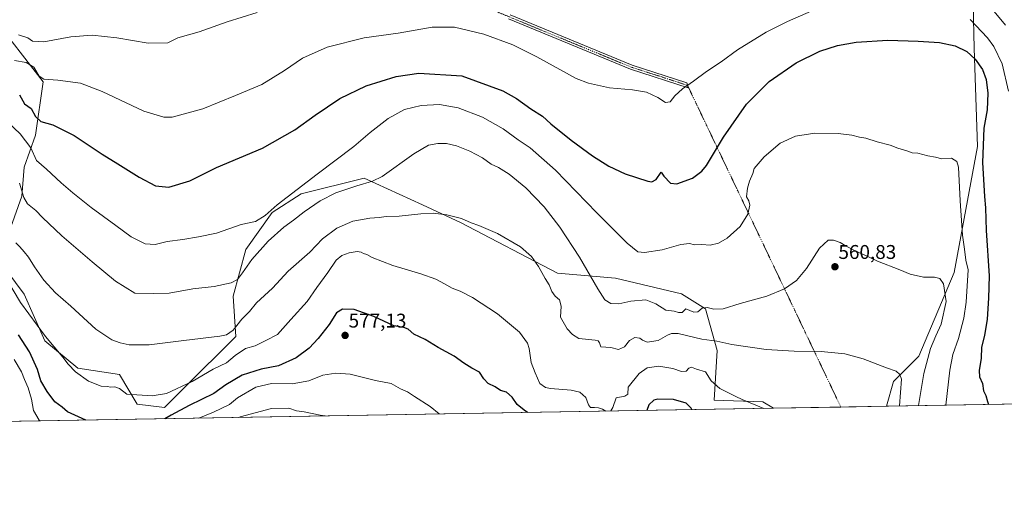
# Model space of a CAD drawing. Units: metres. Extents: x 617682 to 621135, y 4729434 to 4731806.
# Drawn here: x 620374 to 620871, y 4729434 to 4729682 of the extents above; entities that cross this region are included whole.
import ezdxf
from ezdxf.enums import TextEntityAlignment as Align

# ---------------------------------------------------------------- set-up
doc = ezdxf.new("R2010")
doc.units = ezdxf.units.M
doc.header["$MEASUREMENT"] = 0
doc.linetypes.add('TRAZO_Y_PUNTO', pattern=[1, 0.5, -0.25, 0, -0.25])
for name, color, linetype, lineweight in [('Camino', 19, 'Continuous', 0), ('Camino Cxs', 19, 'Continuous', 0), ('Camino eje', 39, 'TRAZO_Y_PUNTO', 13), ('Camino eje virtual', 6, 'TRAZO_Y_PUNTO', 0), ('Carátula', 7, 'Continuous', 5), ('Comarca CxS', 133, 'Continuous', 0), ('Comunidad Autónoma CxS', 142, 'Continuous', 0), ('Cultivos herbáceos CxS', 92, 'Continuous', 0), ('Curva de nivel maestra', 36, 'Continuous', 30), ('Curva de nivel normal', 36, 'Continuous', 0), ('Matorral', 135, 'Continuous', 0), ('Matorral CxS', 135, 'Continuous', 0), ('Municipio CxS', 142, 'Continuous', 0), ('Provincia CxS', 1, 'Continuous', 0), ('Punto de cota en terreno', 7, 'Continuous', 0), ('Rótulo de punto de cota en terreno', 19, 'Continuous', 0)]:
    doc.layers.add(name, color=color, linetype=linetype, lineweight=lineweight)
doc.styles.add('Arial', font='txt', dxfattribs={"height": 0.2})

# ---------------------------------------------------------------- blocks, each defined once
blk = doc.blocks.new('*U154')
at = {"layer": 'Matorral CxS', "color": 135, "linetype": 'Continuous', "lineweight": 0}
for points in [[(621025.54, 4729490.99, 523.43), (620811.47, 4729487.29, 567.11), (620815, 4729499.67, 565.54), (620827.71, 4729512.44, 562.49), (620845.63, 4729554.56, 557.81), (620857.37, 4729618.1, 550.56), (620855.71, 4729667.61, 548.52), (620854.74, 4729711.42, 535.16), (620839.32, 4729735.42, 535.54), (620835.32, 4729778, 530.82), (620807.77, 4729805.54, 528.44), (620780.87, 4729826.34, 526.89), (620756.36, 4729826.83, 525.71), (620753.7, 4729862.33, 523.25), (620742.24, 4729892.1, 519.39), (620784.22, 4729881.65, 509), (620812.24, 4729870.45, 509.65), (620832.78, 4729842.05, 510.44), (620851.54, 4729796.48, 514.63), (620861.99, 4729759.74, 515.45), (620876.86, 4729724.3, 516.18)], [(620363.86, 4729560.71, 568.89), (620376.69, 4729543.67, 568.23), (620387.03, 4729520.26, 570.48), (620403.65, 4729506.42, 569.21), (620424.73, 4729503.18, 568.03), (620433.63, 4729488.26, 571.11), (620447.36, 4729486.64, 572.78), (620457.14, 4729496.43, 570.09), (620483.43, 4729522.33, 566.03), (620482.09, 4729542.63, 561.24), (620488.38, 4729566.27, 557.43), (620501.67, 4729584.89, 555.41), (620516.29, 4729594.19, 556.78), (620548.19, 4729602.17, 558.96), (620577.5, 4729588.64, 564.28), (620596.72, 4729579.76, 565.18), (620645.51, 4729554.24, 563.1), (620674.86, 4729551.69, 557.72), (620708.11, 4729543.85, 558.26), (620720.23, 4729536.33, 559.9), (620726.1, 4729515.42, 566.5), (620724.63, 4729490.3, 572.03), (620749.16, 4729489.57, 569.39), (620754.43, 4729486.3, 569.62), (619925.81, 4729471.98, 584.83)], [(620365.45, 4729677.51, 538.67), (620386.23, 4729650.59, 545.15), (620382.42, 4729623.73, 552.07), (620382.42, 4729623.73, 552.07), (620376.66, 4729607.67, 557.84), (620375.44, 4729592.99, 559.92), (620368.1, 4729572.19, 566.14)]]:
    blk.add_polyline3d(points, dxfattribs=at)
blk = doc.blocks.new('*U167')
at = {"layer": 'Curva de nivel normal', "color": 36, "linetype": 'Continuous', "lineweight": 0}
for points in [[(620371.64, 4729510.85, 580), (620375.33, 4729504.61, 580), (620376.76, 4729500.71, 580), (620378.64, 4729496.55, 580), (620380.37, 4729490.78, 580), (620381.35, 4729485.05, 580), (620384.23, 4729480.29, 580), (620384.54, 4729479.91, 580)], [(620464.73, 4729481.3, 580), (620472.13, 4729484.23, 580), (620480.14, 4729488.16, 580), (620484.18, 4729491.52, 580), (620493.47, 4729496.88, 580), (620501.45, 4729498.68, 580), (620511.78, 4729498.64, 580), (620520.25, 4729500.12, 580), (620527.2, 4729503, 580), (620533.75, 4729503.88, 580), (620540.99, 4729503.35, 580), (620549.12, 4729501.48, 580), (620553.83, 4729500.18, 580), (620561.65, 4729498.67, 580), (620566.48, 4729496.03, 580), (620570.04, 4729494.5, 580), (620573.5, 4729492.15, 580), (620581.44, 4729487.08, 580), (620585.84, 4729483.39, 580)]]:
    blk.add_polyline3d(points, dxfattribs=at)
blk = doc.blocks.new('*U171')
at = {"layer": 'Curva de nivel normal', "color": 36, "linetype": 'Continuous', "lineweight": 0}
blk.add_polyline3d([(620818.07, 4729487.4, 565), (620819.03, 4729500.86, 565), (620818.28, 4729503.26, 565), (620816.42, 4729504.87, 565), (620811.4, 4729506.58, 565), (620799.73, 4729511.13, 565), (620790.49, 4729513.67, 565), (620778.54, 4729514.87, 565), (620764.86, 4729514.95, 565), (620750.76, 4729515.8, 565), (620733.42, 4729518.32, 565), (620726, 4729520.04, 565), (620718.41, 4729521, 565), (620706.5, 4729523.86, 565), (620703.01, 4729523.94, 565), (620701.02, 4729523.14, 565), (620696.43, 4729520.39, 565), (620690.77, 4729519.61, 565), (620688.46, 4729520.54, 565), (620687.05, 4729521.62, 565), (620684.5, 4729521.92, 565), (620681.86, 4729520.33, 565), (620679.29, 4729517.15, 565), (620676.35, 4729515.82, 565), (620672.45, 4729516.84, 565), (620667.5, 4729517.14, 565), (620666.82, 4729519.15, 565), (620666.09, 4729520.27, 565), (620664.58, 4729520.61, 565), (620656.42, 4729521.4, 565), (620653.14, 4729523.45, 565), (620650.52, 4729526.17, 565), (620647.16, 4729532.13, 565), (620647.41, 4729537.72, 565), (620646.53, 4729540.84, 565), (620644.41, 4729542.72, 565), (620642.66, 4729545.12, 565), (620641.37, 4729548.42, 565), (620639.38, 4729551.64, 565), (620635.95, 4729557.67, 565), (620632.52, 4729562.66, 565), (620626.92, 4729567.52, 565), (620615.3, 4729574.27, 565), (620605.94, 4729578.32, 565), (620602.01, 4729579.65, 565), (620597.13, 4729581.85, 565), (620589.75, 4729583.68, 565), (620582.92, 4729584.44, 565), (620576.61, 4729584.17, 565), (620565.78, 4729582.91, 565), (620559.18, 4729582.77, 565), (620555.63, 4729582.26, 565), (620551, 4729582.03, 565), (620542.38, 4729580.45, 565), (620534.36, 4729576.99, 565), (620527.12, 4729571.58, 565), (620520.78, 4729564.93, 565), (620509.81, 4729555.21, 565), (620501.88, 4729546.73, 565), (620493.84, 4729539.41, 565), (620490.26, 4729534.93, 565), (620486.38, 4729531.18, 565), (620482.04, 4729525.54, 565), (620478.66, 4729523.24, 565), (620475.32, 4729522.48, 565), (620457.11, 4729520.33, 565), (620439.63, 4729518.15, 565), (620429.6, 4729518.28, 565), (620425.09, 4729519.17, 565), (620420.94, 4729520.71, 565), (620412.83, 4729526.05, 565), (620400.25, 4729537.6, 565), (620392.54, 4729544.45, 565), (620386.64, 4729550.82, 565), (620381.84, 4729557.44, 565), (620378.81, 4729562.39, 565), (620376.62, 4729564.97, 565), (620374.5, 4729567.58, 565), (620372.42, 4729569.5, 565)], dxfattribs=at)
blk = doc.blocks.new('*U180')
at = {"layer": 'Curva de nivel normal', "color": 36, "linetype": 'Continuous', "lineweight": 0}
blk.add_polyline3d([(620365.9, 4729632.62, 555), (620374.65, 4729624.38, 555), (620379.98, 4729617.38, 555), (620382.95, 4729611.07, 555), (620387.96, 4729606.57, 555), (620395.26, 4729599.69, 555), (620401.21, 4729594.81, 555), (620410.45, 4729587.3, 555), (620422.92, 4729578.27, 555), (620430.66, 4729572.65, 555), (620437.76, 4729569.1, 555), (620442.79, 4729568.72, 555), (620448.85, 4729570.24, 555), (620456.67, 4729571.26, 555), (620464.51, 4729572.61, 555), (620473.66, 4729574.42, 555), (620486.09, 4729578.83, 555), (620493.24, 4729580.26, 555), (620498.26, 4729583.24, 555), (620504.28, 4729588.76, 555), (620524.45, 4729604.13, 555), (620542.92, 4729618.09, 555), (620551.19, 4729625.08, 555), (620560.13, 4729632.18, 555), (620568.44, 4729636.66, 555), (620576.77, 4729638.64, 555), (620586.11, 4729639.14, 555), (620595.46, 4729637.53, 555), (620607.85, 4729632.79, 555), (620618.12, 4729627.04, 555), (620625.78, 4729621.47, 555), (620631.84, 4729617.4, 555), (620644.63, 4729606.1, 555), (620665.34, 4729584.6, 555), (620680.74, 4729569.38, 555), (620686.07, 4729565.04, 555), (620689.49, 4729564.62, 555), (620698.44, 4729566.06, 555), (620707.73, 4729568.65, 555), (620712.16, 4729569.17, 555), (620714.75, 4729568.51, 555), (620718.42, 4729568.69, 555), (620722.5, 4729568.46, 555), (620726.72, 4729569.32, 555), (620731.16, 4729571.84, 555), (620737.68, 4729577.74, 555), (620741.52, 4729584, 555), (620742.56, 4729588.56, 555), (620742.06, 4729590.79, 555), (620740.82, 4729592.73, 555), (620741.36, 4729597.05, 555), (620742.47, 4729600.66, 555), (620744.04, 4729604.42, 555), (620744.75, 4729606.98, 555), (620749.75, 4729612.9, 555), (620757.89, 4729619.67, 555), (620765.67, 4729623.29, 555), (620775.39, 4729624.7, 555), (620787.12, 4729624.63, 555), (620794.04, 4729623.79, 555), (620797.94, 4729622.79, 555), (620801.04, 4729622.27, 555), (620806.74, 4729620.36, 555), (620813.41, 4729618.73, 555), (620817.22, 4729617.26, 555), (620822.28, 4729615.7, 555), (620824.5, 4729614.82, 555), (620827.32, 4729614.64, 555), (620832.4, 4729613.42, 555), (620836.24, 4729612.66, 555), (620839.45, 4729611.8, 555), (620844.17, 4729612.16, 555), (620846.88, 4729610.5, 555), (620847.77, 4729607.74, 555), (620848.68, 4729590.74, 555), (620849.75, 4729573.4, 555), (620850.78, 4729566.41, 555), (620851.49, 4729560.86, 555), (620852.7, 4729555.89, 555), (620851.67, 4729539.6, 555), (620850.44, 4729531.62, 555), (620847.83, 4729521.46, 555), (620844.98, 4729513.27, 555), (620843.34, 4729505.37, 555), (620841.34, 4729487.8, 555)], dxfattribs=at)
blk = doc.blocks.new('*U198')
at = {"layer": 'Curva de nivel normal', "color": 36, "linetype": 'Continuous', "lineweight": 0}
blk.add_polyline3d([(620528.39, 4729482.4, 585), (620525.94, 4729482.7, 585), (620517.83, 4729484.41, 585), (620514.07, 4729484.99, 585), (620510.1, 4729486.24, 585), (620501.45, 4729486.13, 585), (620485.62, 4729481.97, 585), (620484.87, 4729481.64, 585)], dxfattribs=at)
blk = doc.blocks.new('*U211')
at = {"layer": 'Curva de nivel normal', "color": 36, "linetype": 'Continuous', "lineweight": 0}
for points in [[(620670.01, 4729484.84, 570), (620668.36, 4729485.78, 570), (620666.3, 4729486.5, 570), (620664.32, 4729486.71, 570), (620662.24, 4729486.58, 570), (620661.17, 4729488.03, 570), (620659.91, 4729491.7, 570), (620656.86, 4729494.39, 570), (620652.45, 4729495.36, 570), (620642.1, 4729496.21, 570), (620639.6, 4729496.75, 570), (620636.73, 4729498.76, 570), (620634.25, 4729504.11, 570), (620632.3, 4729509.28, 570), (620631.35, 4729516.33, 570), (620630.53, 4729519.1, 570), (620629.13, 4729520.86, 570), (620626.41, 4729524.59, 570), (620615.42, 4729533.8, 570), (620602.65, 4729542.05, 570), (620596.52, 4729545.19, 570), (620592.5, 4729546.7, 570), (620588.67, 4729548.99, 570), (620584.16, 4729551.19, 570), (620576.66, 4729553.87, 570), (620562.64, 4729558.07, 570), (620552.18, 4729562.14, 570), (620549.38, 4729563.66, 570), (620547.84, 4729564.12, 570), (620546.62, 4729564.91, 570), (620544.54, 4729565.16, 570), (620540.54, 4729564.58, 570), (620536.78, 4729563.23, 570), (620534.06, 4729560.82, 570), (620529.73, 4729554.57, 570), (620524.18, 4729547.07, 570), (620519.31, 4729540.07, 570), (620511.09, 4729530.99, 570), (620504.44, 4729523.39, 570), (620498.52, 4729520.32, 570), (620493.08, 4729517.74, 570), (620488.24, 4729516.36, 570), (620483.1, 4729512.79, 570), (620478.69, 4729509.09, 570), (620471.92, 4729505.97, 570), (620461.46, 4729499.66, 570), (620448.39, 4729493.66, 570), (620441.26, 4729492.51, 570), (620428.47, 4729493.42, 570), (620424.8, 4729496.18, 570), (620422.46, 4729497.1, 570), (620420.43, 4729496.91, 570), (620418.45, 4729497.15, 570), (620415.57, 4729497.37, 570), (620409.15, 4729499.87, 570), (620402.61, 4729504.52, 570), (620398.9, 4729508.41, 570), (620396.18, 4729512.07, 570), (620387.46, 4729522.41, 570), (620374.74, 4729539.5, 570), (620366.91, 4729552.8, 570)], [(620749.58, 4729486.22, 570), (620738.67, 4729490.66, 570), (620735.58, 4729492.24, 570), (620727.36, 4729496.19, 570), (620723.09, 4729500.1, 570), (620720.19, 4729504.52, 570), (620715.65, 4729505.89, 570), (620713.1, 4729506.88, 570), (620711.76, 4729506.5, 570), (620710.48, 4729505.02, 570), (620708.13, 4729504.78, 570), (620703.76, 4729506.3, 570), (620696.76, 4729507.52, 570), (620690.76, 4729506.63, 570), (620686.76, 4729503.84, 570), (620681.27, 4729496.94, 570), (620681.12, 4729493.37, 570), (620679.59, 4729492.36, 570), (620675.21, 4729491.5, 570), (620673.45, 4729486.69, 570), (620672.45, 4729484.89, 570)]]:
    blk.add_polyline3d(points, dxfattribs=at)
blk = doc.blocks.new('*U217')
at = {"layer": 'Curva de nivel maestra', "color": 36, "linetype": 'Continuous', "lineweight": 30}
for points in [[(620407.81, 4729480.31, 575), (620398.45, 4729484.39, 575), (620395.81, 4729486.76, 575), (620392.2, 4729489.48, 575), (620388.23, 4729494.68, 575), (620385.09, 4729500.14, 575), (620383.39, 4729505.82, 575), (620379.35, 4729514.67, 575), (620373.88, 4729523.15, 575)], [(620630.41, 4729484.16, 575), (620628.73, 4729485.25, 575), (620625.29, 4729488.22, 575), (620622.7, 4729491.77, 575), (620619.93, 4729494.31, 575), (620616.77, 4729495.14, 575), (620614.1, 4729496.98, 575), (620610.71, 4729498.75, 575), (620608.47, 4729501.11, 575), (620606.18, 4729504.42, 575), (620602.45, 4729506.49, 575), (620598.43, 4729508.92, 575), (620593.48, 4729512.48, 575), (620585.37, 4729516.93, 575), (620578.8, 4729520.88, 575), (620573.15, 4729523.56, 575), (620570.31, 4729526.12, 575), (620568.04, 4729526.92, 575), (620563.02, 4729527.71, 575), (620552.91, 4729532.53, 575), (620543.11, 4729535.97, 575), (620537.1, 4729536.11, 575), (620534.19, 4729534.36, 575), (620530.42, 4729528.5, 575), (620524.97, 4729521.41, 575), (620520.4, 4729516.53, 575), (620513.9, 4729511.62, 575), (620504.98, 4729507.68, 575), (620496.17, 4729505.99, 575), (620486.6, 4729502.9, 575), (620478.4, 4729498.03, 575), (620472.28, 4729493.66, 575), (620459.79, 4729487.69, 575), (620450.79, 4729482.73, 575), (620447.55, 4729481, 575)], [(620713.3, 4729485.59, 575), (620712.91, 4729486.25, 575), (620710.47, 4729488.84, 575), (620704.14, 4729490.65, 575), (620696.1, 4729490.89, 575), (620694.24, 4729490.34, 575), (620691.66, 4729487.96, 575), (620690.6, 4729485.2, 575)]]:
    blk.add_polyline3d(points, dxfattribs=at)
blk = doc.blocks.new('*U221')
at = {"layer": 'Curva de nivel maestra', "color": 36, "linetype": 'Continuous', "lineweight": 30}
blk.add_polyline3d([(620374.32, 4729644.15, 550), (620376.77, 4729639.59, 550), (620380.12, 4729637.18, 550), (620382.46, 4729633.22, 550), (620385.13, 4729630.72, 550), (620391.18, 4729629.05, 550), (620401.93, 4729623.68, 550), (620416, 4729614.24, 550), (620423.93, 4729609.41, 550), (620434.67, 4729602.58, 550), (620442.95, 4729598.22, 550), (620449.65, 4729597.52, 550), (620460.16, 4729600.8, 550), (620473.68, 4729607.44, 550), (620496.91, 4729617.21, 550), (620513.22, 4729626.48, 550), (620523.39, 4729633.89, 550), (620535.85, 4729642.16, 550), (620549.19, 4729648.53, 550), (620564.3, 4729653.26, 550), (620575.73, 4729654.99, 550), (620597.39, 4729653.68, 550), (620617.96, 4729646.11, 550), (620624.88, 4729642.26, 550), (620632.16, 4729637.09, 550), (620638.07, 4729633.37, 550), (620642.22, 4729629.52, 550), (620652.48, 4729621.22, 550), (620663.24, 4729613.3, 550), (620671.45, 4729608.19, 550), (620679.74, 4729604.37, 550), (620691.06, 4729600.58, 550), (620693.21, 4729600.26, 550), (620695.35, 4729601.53, 550), (620697.94, 4729605.09, 550), (620699.13, 4729603.17, 550), (620702.53, 4729599.57, 550), (620705.76, 4729599.29, 550), (620713.74, 4729602.1, 550), (620718.44, 4729605.62, 550), (620720.69, 4729608.5, 550), (620729.22, 4729622.74, 550), (620740.87, 4729639.32, 550), (620752.28, 4729650.75, 550), (620765.93, 4729660.12, 550), (620777.82, 4729666.03, 550), (620786.7, 4729668.97, 550), (620796.15, 4729670.65, 550), (620812.1, 4729671.64, 550), (620827.5, 4729671.04, 550), (620838.16, 4729670.51, 550), (620846.09, 4729668.82, 550), (620852.02, 4729665.98, 550), (620856.18, 4729662.07, 550), (620859.89, 4729656.88, 550), (620861.74, 4729651.74, 550), (620862.58, 4729644.91, 550), (620862.17, 4729636.5, 550), (620860.57, 4729627.22, 550), (620859.9, 4729610.06, 550), (620860.87, 4729592.87, 550), (620861.48, 4729587.15, 550), (620861.7, 4729575.8, 550), (620863.27, 4729552.86, 550), (620862.99, 4729541.65, 550), (620862.26, 4729531.05, 550), (620860.93, 4729522.98, 550), (620859.46, 4729516.96, 550), (620859.26, 4729511.51, 550), (620858.19, 4729505.2, 550), (620858.4, 4729502.13, 550), (620859.83, 4729498.68, 550), (620860.47, 4729494.98, 550), (620861.5, 4729492.63, 550), (620862.33, 4729489.63, 550), (620862.84, 4729488.18, 550)], dxfattribs=at)
blk = doc.blocks.new('5PATER')
at = {"layer": 'Carátula', "linetype": 'Continuous', "lineweight": 5}
h = blk.add_hatch(color=250, dxfattribs=at)
edge = h.paths.add_edge_path()
edge.add_ellipse((0, 0.01), major_axis=(-1.33, -1.34), ratio=0.999422, start_angle=0, end_angle=360)

msp = doc.modelspace()

# ---------------------------------------------------------------- linework, layer by layer
at = {"layer": 'Camino', "color": 19, "linetype": 'Continuous', "lineweight": 0}
msp.add_polyline3d([(620621.74, 4729684.38, 543.18), (620683.16, 4729659.1, 543.49), (620710.87, 4729650.17, 544.71), (620711.4, 4729647.6, 545.12), (620682.38, 4729656.96, 543.78), (620620.88, 4729682.27, 543.28)], dxfattribs=at)
at = {"layer": 'Camino Cxs', "color": 19, "linetype": 'Continuous', "lineweight": 0}
msp.add_polyline3d([(620621.74, 4729684.38, 543.18), (620683.16, 4729659.1, 543.49), (620710.87, 4729650.17, 544.71), (620711.4, 4729647.6, 545.12), (620682.38, 4729656.96, 543.78), (620620.88, 4729682.27, 543.28)], dxfattribs=at)
at = {"layer": 'Camino eje', "color": 39, "linetype": 'TRAZO_Y_PUNTO', "lineweight": 13}
msp.add_polyline3d([(620469.52, 4729860.99, 525.11), (620468.24, 4729843.78, 525.99), (620467.34, 4729835.15, 526.64), (620462.3, 4729798.04, 528.64), (620457.23, 4729760.82, 530.87), (620457.52, 4729757.5, 531.06), (620457.84, 4729753.82, 531.38), (620458.75, 4729752.21, 531.39), (620459.46, 4729750.96, 531.48), (620463.18, 4729747.15, 532.05), (620470.25, 4729743.94, 532.54), (620477.09, 4729740.84, 532.86), (620517.06, 4729725.22, 535.42), (620557.02, 4729709.6, 538.69), (620589.17, 4729696.46, 541.51), (620621.31, 4729683.33, 543.2), (620682.77, 4729658.03, 543.63), (620696.63, 4729653.57, 543.55), (620711.14, 4729648.89, 544.91)], dxfattribs=at)
at = {"layer": 'Camino eje virtual', "color": 6, "linetype": 'TRAZO_Y_PUNTO', "lineweight": 0}
msp.add_polyline3d([(620711.14, 4729648.89, 544.91), (620788.45, 4729486.89, 568.04)], dxfattribs=at)
at = {"layer": 'Comarca CxS', "color": 133, "linetype": 'Continuous', "lineweight": 0}
msp.add_polyline3d([(618394.37, 4731759.49, 489.48), (620816.44, 4731801.37, 541.73), (621092.74, 4731806.15, 539.92), (621104.48, 4731136.06, 659.09), (621104.48, 4731136.06, 659.09), (621133.28, 4729492.85, 517.31), (619128.33, 4729458.2, 691.89)], dxfattribs=at)
msp.add_polyline3d([(618394.37, 4731759.49, 489.48), (620816.44, 4731801.37, 541.73), (621092.74, 4731806.15, 539.92), (621104.48, 4731136.06, 659.09), (621104.48, 4731136.06, 659.09), (621133.28, 4729492.85, 517.31), (619128.33, 4729458.2, 691.89)], dxfattribs=at)
at = {"layer": 'Comunidad Autónoma CxS', "color": 142, "linetype": 'Continuous', "lineweight": 0}
msp.add_polyline3d([(621133.28, 4729492.85, 517.31), (617721.02, 4729433.88, 774.77), (617681.63, 4731747.17, 477.61), (621092.74, 4731806.15, 539.92), (621133.28, 4729492.85, 517.31)], close=True, dxfattribs=at)
msp.add_polyline3d([(621133.28, 4729492.85, 517.31), (617721.02, 4729433.88, 774.77), (617681.63, 4731747.17, 477.61), (621092.74, 4731806.15, 539.92), (621133.28, 4729492.85, 517.31)], close=True, dxfattribs=at)
at = {"layer": 'Cultivos herbáceos CxS', "color": 92, "linetype": 'Continuous', "lineweight": 0}
for points in [[(620742.24, 4729892.1, 519.39), (620753.7, 4729862.33, 523.25), (620756.36, 4729826.83, 525.71), (620780.87, 4729826.34, 526.89), (620807.77, 4729805.54, 528.44), (620835.32, 4729778, 530.82), (620839.32, 4729735.42, 535.54), (620854.74, 4729711.42, 535.16), (620855.71, 4729667.61, 548.52), (620857.37, 4729618.1, 550.56), (620845.63, 4729554.56, 557.81), (620827.71, 4729512.44, 562.49), (620815, 4729499.67, 565.54), (620811.47, 4729487.29, 567.11)], [(620854.74, 4729711.42, 535.16), (620855.71, 4729667.61, 548.52), (620857.37, 4729618.1, 550.56), (620845.63, 4729554.56, 557.81), (620827.71, 4729512.44, 562.49), (620815, 4729499.67, 565.54), (620811.47, 4729487.29, 567.11), (620754.43, 4729486.3, 569.62), (620749.16, 4729489.57, 569.39), (620724.63, 4729490.3, 572.03), (620726.1, 4729515.42, 566.5), (620720.23, 4729536.33, 559.9), (620708.11, 4729543.85, 558.26), (620674.86, 4729551.69, 557.72), (620645.51, 4729554.24, 563.1), (620596.72, 4729579.76, 565.18), (620577.5, 4729588.64, 564.28), (620548.19, 4729602.17, 558.96), (620516.29, 4729594.19, 556.78), (620501.67, 4729584.89, 555.41), (620488.38, 4729566.27, 557.43), (620482.09, 4729542.63, 561.24), (620483.43, 4729522.33, 566.03), (620457.14, 4729496.43, 570.09), (620447.36, 4729486.64, 572.78), (620433.63, 4729488.26, 571.11), (620424.73, 4729503.18, 568.03), (620403.65, 4729506.42, 569.21), (620387.03, 4729520.26, 570.48), (620376.69, 4729543.67, 568.23), (620363.86, 4729560.71, 568.89)], [(620368.1, 4729572.19, 566.14), (620375.44, 4729592.99, 559.92), (620376.66, 4729607.67, 557.84), (620382.42, 4729623.73, 552.07), (620386.23, 4729650.59, 545.15), (620365.45, 4729677.51, 538.67)], [(620368.1, 4729572.19, 566.14), (620375.44, 4729592.99, 559.92), (620376.66, 4729607.67, 557.84), (620382.42, 4729623.73, 552.07), (620386.23, 4729650.59, 545.15), (620365.45, 4729677.51, 538.67)], [(620754.43, 4729486.3, 569.62), (620749.16, 4729489.57, 569.39), (620724.63, 4729490.3, 572.03), (620726.1, 4729515.42, 566.5), (620720.23, 4729536.33, 559.9), (620708.11, 4729543.85, 558.26), (620674.86, 4729551.69, 557.72), (620645.51, 4729554.24, 563.1), (620596.72, 4729579.76, 565.18), (620577.5, 4729588.64, 564.28), (620548.19, 4729602.17, 558.96), (620516.29, 4729594.19, 556.78), (620501.67, 4729584.89, 555.41), (620488.38, 4729566.27, 557.43), (620482.09, 4729542.63, 561.24), (620483.43, 4729522.33, 566.03), (620457.14, 4729496.43, 570.09), (620447.36, 4729486.64, 572.78), (620433.63, 4729488.26, 571.11), (620424.73, 4729503.18, 568.03), (620403.65, 4729506.42, 569.21), (620387.03, 4729520.26, 570.48), (620376.69, 4729543.67, 568.23), (620363.86, 4729560.71, 568.89)], [(620811.47, 4729487.29, 567.11), (620788.45, 4729486.89, 568.04), (620754.43, 4729486.3, 569.62)]]:
    msp.add_polyline3d(points, dxfattribs=at)
at = {"layer": 'Curva de nivel normal', "color": 36, "linetype": 'Continuous', "lineweight": 0}
for points in [[(620773.55, 4729686.16, 545), (620761.5, 4729681.07, 545), (620750.77, 4729675.61, 545), (620736.42, 4729666.69, 545), (620728.09, 4729660.65, 545), (620720.68, 4729655.87, 545), (620714.13, 4729651.01, 545), (620708.68, 4729647.13, 545), (620704.76, 4729643.5, 545), (620702.43, 4729640.55, 545), (620700.1, 4729640.2, 545), (620696.1, 4729642.72, 545), (620690.43, 4729645.42, 545), (620683.43, 4729646.62, 545), (620671.73, 4729647.58, 545), (620661.25, 4729649.94, 545), (620655.01, 4729652.36, 545), (620635.21, 4729663.19, 545), (620623.14, 4729669.27, 545), (620608.43, 4729674.68, 545), (620593.73, 4729678.1, 545), (620582.42, 4729678.12, 545), (620565.21, 4729675.18, 545), (620548.18, 4729672.78, 545), (620529.48, 4729668.08, 545), (620516.96, 4729662.52, 545), (620507.97, 4729656.36, 545), (620496.54, 4729649.34, 545), (620483.26, 4729643.82, 545), (620466.74, 4729637.05, 545), (620451.33, 4729632.84, 545), (620447.03, 4729632.84, 545), (620436.95, 4729635.87, 545), (620416, 4729645.83, 545), (620405.13, 4729649.97, 545), (620393.67, 4729651.53, 545), (620386.6, 4729652.03, 545), (620384.16, 4729653.54, 545), (620381.62, 4729658, 545), (620377.76, 4729660.29, 545), (620371.78, 4729661.34, 545)], [(620494.16, 4729685.6, 540), (620478.96, 4729680.76, 540), (620464.84, 4729675.86, 540), (620454.13, 4729672.7, 540), (620449.13, 4729670.31, 540), (620439.13, 4729670.08, 540), (620423.46, 4729672.82, 540), (620410.98, 4729674.16, 540), (620400.19, 4729673.27, 540), (620386.65, 4729670.74, 540), (620380.83, 4729671.09, 540), (620378.57, 4729672.72, 540), (620373.88, 4729674.23, 540)], [(620871.44, 4729679.09, 540), (620865.84, 4729685.98, 540)], [(620872.97, 4729645.88, 545), (620869.82, 4729659.64, 545), (620865.53, 4729668.47, 545), (620862.34, 4729672.84, 545), (620853.67, 4729682.01, 545)], [(620374.39, 4729599.56, 560), (620376.44, 4729592.34, 560), (620378.31, 4729589.24, 560), (620382.47, 4729585.88, 560), (620385.93, 4729582.26, 560), (620395.66, 4729573.06, 560), (620410.98, 4729559.93, 560), (620422.68, 4729550.18, 560), (620432.46, 4729544.15, 560), (620441.98, 4729543.98, 560), (620449.79, 4729544.19, 560), (620461.79, 4729546.44, 560), (620472.46, 4729547.58, 560), (620481.08, 4729549.36, 560), (620484.28, 4729551.04, 560), (620486.76, 4729554.41, 560), (620491.4, 4729561.24, 560), (620499.67, 4729570.35, 560), (620507.67, 4729577.48, 560), (620512.54, 4729580.95, 560), (620517.82, 4729585.12, 560), (620525.97, 4729590.68, 560), (620533.81, 4729594.76, 560), (620544.4, 4729598.22, 560), (620552.34, 4729600.64, 560), (620557.12, 4729603.02, 560), (620573.2, 4729614.43, 560), (620580.5, 4729618.71, 560), (620585.28, 4729619.6, 560), (620589.55, 4729619.5, 560), (620594.7, 4729618.32, 560), (620601.45, 4729615.74, 560), (620607.75, 4729612.38, 560), (620612.22, 4729609.17, 560), (620615.82, 4729607.44, 560), (620621.16, 4729604.12, 560), (620629.57, 4729597.2, 560), (620638.79, 4729587.76, 560), (620646.73, 4729577.37, 560), (620656.64, 4729562.28, 560), (620665.9, 4729546.38, 560), (620669.54, 4729540.88, 560), (620672.47, 4729538.96, 560), (620676.5, 4729538.81, 560), (620682.54, 4729540.18, 560), (620690.13, 4729540.78, 560), (620695.23, 4729538.88, 560), (620700.29, 4729535.63, 560), (620704.49, 4729535.08, 560), (620706.52, 4729534.44, 560), (620708.42, 4729534.56, 560), (620710.26, 4729536.4, 560), (620714.26, 4729534.62, 560), (620716.42, 4729534.78, 560), (620718.49, 4729536.61, 560), (620721.03, 4729536.95, 560), (620724.49, 4729536.18, 560), (620729.09, 4729536.34, 560), (620737.75, 4729539.02, 560), (620751.09, 4729542.62, 560), (620760.09, 4729546.38, 560), (620766.09, 4729550.53, 560), (620771.06, 4729556.57, 560), (620777.62, 4729566.88, 560), (620782.05, 4729570.84, 560), (620784.74, 4729570.96, 560), (620788.08, 4729569.79, 560), (620791.08, 4729567.86, 560), (620796.41, 4729565.15, 560), (620801.79, 4729562.91, 560), (620806.92, 4729560.37, 560), (620818.12, 4729556.03, 560), (620823.41, 4729553.82, 560), (620830.08, 4729552.28, 560), (620835.74, 4729552.24, 560), (620838.33, 4729551.61, 560), (620840.15, 4729548.93, 560), (620841.6, 4729540, 560), (620839.08, 4729528.55, 560), (620836.28, 4729522.78, 560), (620833.69, 4729516.42, 560), (620830.37, 4729503.75, 560), (620827.55, 4729487.57, 560)]]:
    msp.add_polyline3d(points, dxfattribs=at)
at = {"layer": 'Matorral', "color": 135, "linetype": 'Continuous', "lineweight": 0}
for points in [[(620742.24, 4729892.1, 519.39), (620753.7, 4729862.33, 523.25), (620756.36, 4729826.83, 525.71), (620780.87, 4729826.34, 526.89), (620807.77, 4729805.54, 528.44), (620835.32, 4729778, 530.82), (620839.32, 4729735.42, 535.54), (620854.74, 4729711.42, 535.16), (620855.71, 4729667.61, 548.52), (620857.37, 4729618.1, 550.56), (620845.63, 4729554.56, 557.81), (620827.71, 4729512.44, 562.49), (620815, 4729499.67, 565.54), (620811.47, 4729487.29, 567.11)], [(620368.1, 4729572.19, 566.14), (620375.44, 4729592.99, 559.92), (620376.66, 4729607.67, 557.84), (620382.42, 4729623.73, 552.07), (620386.23, 4729650.59, 545.15), (620365.45, 4729677.51, 538.67)], [(620754.43, 4729486.3, 569.62), (620749.16, 4729489.57, 569.39), (620724.63, 4729490.3, 572.03), (620726.1, 4729515.42, 566.5), (620720.23, 4729536.33, 559.9), (620708.11, 4729543.85, 558.26), (620674.86, 4729551.69, 557.72), (620645.51, 4729554.24, 563.1), (620596.72, 4729579.76, 565.18), (620577.5, 4729588.64, 564.28), (620548.19, 4729602.17, 558.96), (620516.29, 4729594.19, 556.78), (620501.67, 4729584.89, 555.41), (620488.38, 4729566.27, 557.43), (620482.09, 4729542.63, 561.24), (620483.43, 4729522.33, 566.03), (620457.14, 4729496.43, 570.09), (620447.36, 4729486.64, 572.78), (620433.63, 4729488.26, 571.11), (620424.73, 4729503.18, 568.03), (620403.65, 4729506.42, 569.21), (620387.03, 4729520.26, 570.48), (620376.69, 4729543.67, 568.23), (620363.86, 4729560.71, 568.89)], [(621025.54, 4729490.99, 523.43), (620811.47, 4729487.29, 567.11)], [(620754.43, 4729486.3, 569.62), (619925.81, 4729471.98, 584.83)]]:
    msp.add_polyline3d(points, dxfattribs=at)
at = {"layer": 'Municipio CxS', "color": 142, "linetype": 'Continuous', "lineweight": 0}
msp.add_polyline3d([(621104.48, 4731136.06, 659.09), (621133.28, 4729492.85, 517.31), (619128.33, 4729458.2, 691.89)], dxfattribs=at)
msp.add_polyline3d([(621104.48, 4731136.06, 659.09), (621133.28, 4729492.85, 517.31), (619128.33, 4729458.2, 691.89)], dxfattribs=at)
at = {"layer": 'Provincia CxS', "color": 1, "linetype": 'Continuous', "lineweight": 0}
msp.add_polyline3d([(621133.28, 4729492.85, 517.31), (617721.02, 4729433.88, 774.77), (617681.63, 4731747.17, 477.61), (621092.74, 4731806.15, 539.92), (621133.28, 4729492.85, 517.31)], close=True, dxfattribs=at)
msp.add_polyline3d([(621133.28, 4729492.85, 517.31), (617721.02, 4729433.88, 774.77), (617681.63, 4731747.17, 477.61), (621092.74, 4731806.15, 539.92), (621133.28, 4729492.85, 517.31)], close=True, dxfattribs=at)

# ---------------------------------------------------------------- block references
at = {"layer": 'Curva de nivel maestra', "color": 36, "linetype": 'Continuous', "lineweight": 30}
for name in ['*U221', '*U217']:
    msp.add_blockref(name, (0, 0), dxfattribs=at)
at = {"layer": 'Curva de nivel normal', "color": 36, "linetype": 'Continuous', "lineweight": 0}
for name in ['*U180', '*U171', '*U211', '*U167', '*U198']:
    msp.add_blockref(name, (0, 0), dxfattribs=at)
at = {"layer": 'Matorral CxS', "color": 135, "linetype": 'Continuous', "lineweight": 0}
msp.add_blockref('*U154', (0, 0), dxfattribs=at)
at = {"layer": 'Punto de cota en terreno', "linetype": 'Continuous', "lineweight": 0}
for p in [(620785.48, 4729557.5, 560.83), (620538.5, 4729522.94, 577.13)]:
    msp.add_blockref('5PATER', p, dxfattribs=at)

# ---------------------------------------------------------------- texts
at = {"layer": 'Rótulo de punto de cota en terreno', "color": 19, "linetype": 'Continuous', "lineweight": 0, "style": 'Arial'}
for s, p in [('560,83', (620787.24, 4729559.26)), ('577,13', (620540.26, 4729524.7))]:
    msp.add_text(s, height=7, dxfattribs=at).set_placement(p, align=Align.BOTTOM_LEFT)

doc.saveas('drawing.dxf')
